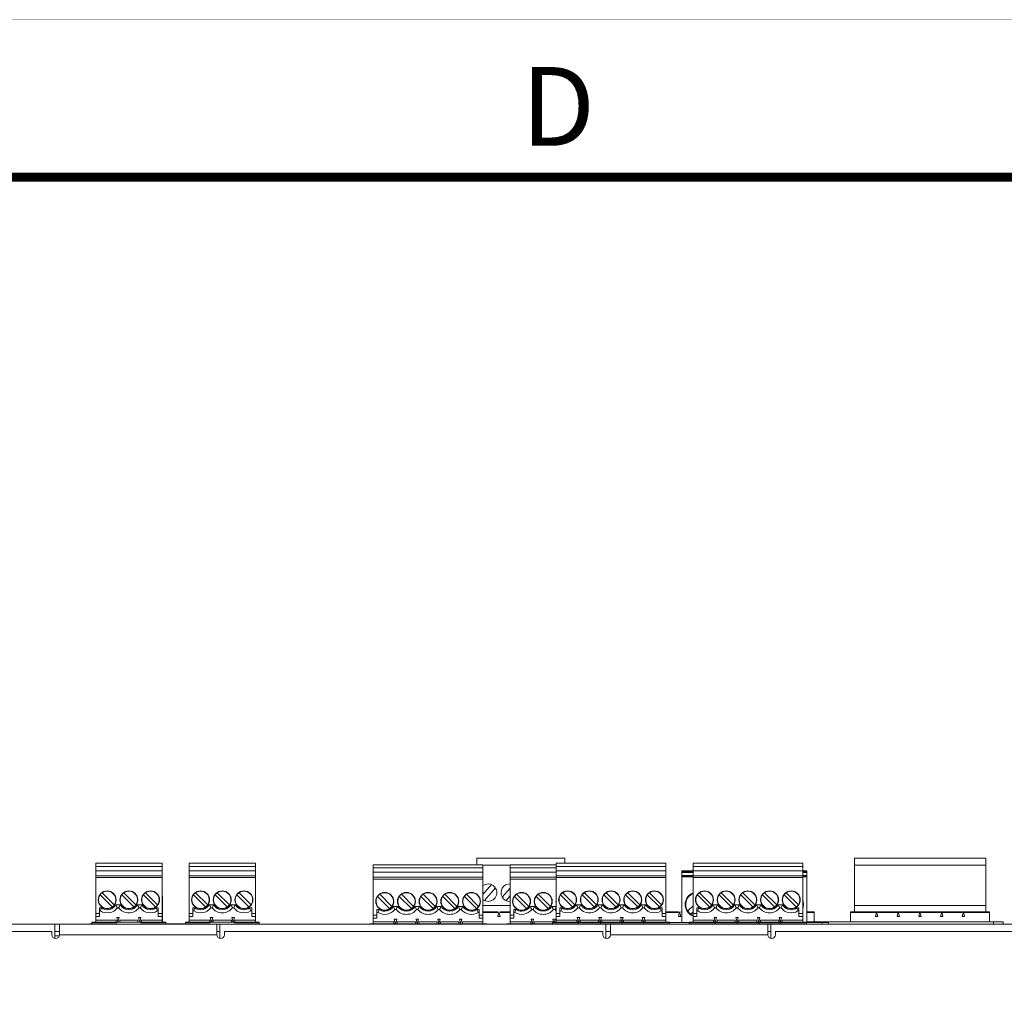
# Model space of a CAD drawing. Units: inches. Extents: x 0 to 68, y 0 to 44.
# Drawn here: x 26.3 to 32.6, y 37.8 to 44 of the extents above; entities that cross this region are included whole.
import ezdxf
from ezdxf.enums import TextEntityAlignment as Align

# ---------------------------------------------------------------- set-up
doc = ezdxf.new("R2010")
doc.units = ezdxf.units.IN
doc.header["$MEASUREMENT"] = 0
doc.linetypes.add('PHANTOM', pattern=[0.5, 0.25, -0.05, 0.05, -0.05, 0.05, -0.05])
doc.layers.add('FORMAT', color=7, linetype='Continuous')
doc.layers.add('PART', color=4, linetype='Continuous')
doc.styles.add('ARIAL', font='arial.ttf')

msp = doc.modelspace()

# ---------------------------------------------------------------- linework, layer by layer
at = {"layer": 'FORMAT', "linetype": 'PHANTOM', "ltscale": 10, "const_width": 0.002}
msp.add_lwpolyline([(68, 44), (0, 44)], dxfattribs=at)
at = {"layer": 'FORMAT', "const_width": 0.0582}
msp.add_lwpolyline([(1, 1), (67, 1), (67, 43), (1, 43)], close=True, dxfattribs=at)
at = {"layer": 'PART', "linetype": 'Continuous', "lineweight": 15}
for p, q in [((29.7914, 38.6731), (29.2336, 38.6731)), ((29.2336, 38.6731), (29.2336, 38.6302)), ((29.7914, 38.6402), (29.7914, 38.6731)), ((32.4656, 38.6731), (31.6334, 38.6731)), ((31.6334, 38.6731), (31.6334, 38.6276)), ((32.4656, 38.6276), (32.4656, 38.6731)), ((27.2335, 38.6402), (26.8122, 38.6402)), ((26.8122, 38.6402), (26.8122, 38.6205)), ((27.2335, 38.6205), (26.8122, 38.6205)), ((26.8122, 38.6205), (26.8122, 38.5929)), ((27.2335, 38.5929), (26.8122, 38.5929)), ((26.8122, 38.5929), (26.8122, 38.5614)), ((27.2335, 38.6205), (27.2335, 38.6402)), ((27.2335, 38.6205), (27.2335, 38.5929)), ((27.2335, 38.5614), (27.2335, 38.5929)), ((27.827, 38.6402), (27.4057, 38.6402)), ((27.4057, 38.6402), (27.4057, 38.6205)), ((27.827, 38.6205), (27.4057, 38.6205)), ((27.4057, 38.6205), (27.4057, 38.5929)), ((27.827, 38.5929), (27.4057, 38.5929)), ((27.4057, 38.5929), (27.4057, 38.5614)), ((27.827, 38.6205), (27.827, 38.6402)), ((27.827, 38.6205), (27.827, 38.5929)), ((27.827, 38.5614), (27.827, 38.5929)), ((28.5754, 38.6302), (28.5754, 38.6105)), ((29.2722, 38.6302), (28.5754, 38.6302)), ((28.5754, 38.6105), (28.5754, 38.5829)), ((29.2722, 38.6105), (28.5754, 38.6105)), ((29.2722, 38.6105), (29.2722, 38.6302)), ((29.4445, 38.6276), (29.2722, 38.6276)), ((29.2722, 38.5829), (29.2722, 38.6105)), ((29.4445, 38.6302), (29.4445, 38.6105)), ((29.7374, 38.6302), (29.4445, 38.6302)), ((29.4445, 38.6105), (29.4445, 38.5829)), ((29.7374, 38.6105), (29.4445, 38.6105)), ((29.7374, 38.6402), (29.7374, 38.6205)), ((30.4342, 38.6402), (29.7374, 38.6402)), ((29.7374, 38.6205), (29.7374, 38.5929)), ((30.4342, 38.6205), (29.7374, 38.6205)), ((29.7374, 38.5929), (29.7374, 38.5614)), ((30.4342, 38.5929), (29.7374, 38.5929)), ((30.4342, 38.6205), (30.4342, 38.6402)), ((30.4342, 38.5929), (30.4342, 38.6205)), ((30.4342, 38.5929), (30.4342, 38.5614)), ((30.5353, 38.5927), (30.6065, 38.5927)), ((30.5353, 38.5927), (30.5353, 38.5848)), ((30.6065, 38.6402), (30.6065, 38.6205)), ((31.3033, 38.6402), (30.6065, 38.6402)), ((30.6065, 38.6205), (30.6065, 38.5929)), ((31.3033, 38.6205), (30.6065, 38.6205)), ((30.6065, 38.5929), (30.6065, 38.5614)), ((31.3033, 38.5929), (30.6065, 38.5929)), ((31.3033, 38.6205), (31.3033, 38.6402)), ((31.3033, 38.5929), (31.3033, 38.6205)), ((31.3033, 38.5929), (31.3033, 38.5614)), ((31.3033, 38.5927), (31.329, 38.5927)), ((31.329, 38.5927), (31.329, 38.5848)), ((31.6334, 38.6276), (31.6334, 38.3711)), ((32.4656, 38.6276), (31.6334, 38.6276)), ((32.4656, 38.3711), (32.4656, 38.6276)), ((27.2335, 38.5614), (26.8122, 38.5614)), ((26.8122, 38.5614), (26.8122, 38.5496)), ((26.8122, 38.5496), (26.8122, 38.3213)), ((27.2335, 38.5496), (26.8122, 38.5496)), ((27.2335, 38.5614), (27.2335, 38.5496)), ((27.2335, 38.3213), (27.2335, 38.5496)), ((27.827, 38.5614), (27.4057, 38.5614)), ((27.4057, 38.5614), (27.4057, 38.5496)), ((27.4057, 38.5496), (27.4057, 38.3213)), ((27.827, 38.5496), (27.4057, 38.5496)), ((27.827, 38.5614), (27.827, 38.5496)), ((27.827, 38.3213), (27.827, 38.5496)), ((28.5754, 38.5829), (28.5754, 38.5514)), ((29.2722, 38.5829), (28.5754, 38.5829)), ((28.5754, 38.5514), (28.5754, 38.5396)), ((29.2722, 38.5514), (28.5754, 38.5514)), ((28.5754, 38.5396), (28.5754, 38.3113)), ((29.2722, 38.5396), (28.5754, 38.5396)), ((29.2722, 38.5829), (29.2722, 38.5514)), ((29.2722, 38.5396), (29.2722, 38.5514)), ((29.2722, 38.5396), (29.2722, 38.3113)), ((29.4445, 38.5829), (29.4445, 38.5514)), ((29.7374, 38.5829), (29.4445, 38.5829)), ((29.4445, 38.5514), (29.4445, 38.5396)), ((29.7374, 38.5514), (29.4445, 38.5514)), ((29.4445, 38.5396), (29.4445, 38.3113)), ((29.7374, 38.5396), (29.4445, 38.5396)), ((30.4342, 38.5614), (29.7374, 38.5614)), ((29.7374, 38.5614), (29.7374, 38.5496)), ((29.7374, 38.5496), (29.7374, 38.3213)), ((30.4342, 38.5496), (29.7374, 38.5496)), ((30.4342, 38.5496), (30.4342, 38.5614)), ((30.4342, 38.5496), (30.4342, 38.3213)), ((30.5353, 38.5809), (30.5353, 38.5848)), ((30.5353, 38.5848), (30.6065, 38.5848)), ((30.6065, 38.5809), (30.5353, 38.5809)), ((30.5353, 38.5809), (30.5353, 38.562)), ((30.5353, 38.562), (30.6065, 38.562)), ((30.5353, 38.561), (30.5353, 38.562)), ((30.5353, 38.561), (30.5353, 38.5531)), ((30.6065, 38.561), (30.5353, 38.561)), ((30.5353, 38.5531), (30.5353, 38.2641)), ((30.6065, 38.5531), (30.5353, 38.5531)), ((30.6065, 38.5614), (30.6065, 38.5496)), ((31.3033, 38.5614), (30.6065, 38.5614)), ((30.6065, 38.5496), (30.6065, 38.3213)), ((31.3033, 38.5496), (30.6065, 38.5496)), ((31.3033, 38.5848), (31.329, 38.5848)), ((31.329, 38.5809), (31.3033, 38.5809)), ((31.3033, 38.562), (31.329, 38.562)), ((31.3033, 38.5496), (31.3033, 38.5614)), ((31.329, 38.561), (31.3033, 38.561)), ((31.329, 38.5531), (31.3033, 38.5531)), ((31.3033, 38.5496), (31.3033, 38.3213)), ((31.329, 38.5848), (31.329, 38.5809)), ((31.329, 38.562), (31.329, 38.5809)), ((31.329, 38.562), (31.329, 38.561)), ((31.329, 38.561), (31.329, 38.5531)), ((31.329, 38.2641), (31.329, 38.5531)), ((29.3271, 38.5045), (29.2722, 38.4412)), ((29.2818, 38.4031), (29.3518, 38.4838)), ((29.4445, 38.4818), (29.3949, 38.4247)), ((26.8397, 38.4393), (26.9164, 38.3626)), ((26.9303, 38.3765), (26.8536, 38.4532)), ((26.9775, 38.4393), (27.0542, 38.3626)), ((27.0681, 38.3765), (26.9914, 38.4532)), ((27.1153, 38.4393), (27.192, 38.3626)), ((27.2059, 38.3765), (27.1292, 38.4532)), ((27.2363, 38.4221), (27.2335, 38.4221)), ((27.2363, 38.2661), (27.2363, 38.4221)), ((27.4332, 38.4393), (27.5099, 38.3626)), ((27.5238, 38.3765), (27.4471, 38.4532)), ((27.571, 38.4393), (27.6477, 38.3626)), ((27.6616, 38.3765), (27.5849, 38.4532)), ((27.7088, 38.4393), (27.7855, 38.3626)), ((27.7994, 38.3765), (27.7227, 38.4532)), ((28.6029, 38.4293), (28.6796, 38.3526)), ((28.6935, 38.3665), (28.6168, 38.4432)), ((28.7407, 38.4293), (28.8174, 38.3526)), ((28.8313, 38.3665), (28.7546, 38.4432)), ((28.8785, 38.4293), (28.9552, 38.3526)), ((28.9691, 38.3665), (28.8924, 38.4432)), ((29.0163, 38.4293), (29.093, 38.3526)), ((29.1069, 38.3665), (29.0302, 38.4432)), ((29.1541, 38.4293), (29.2308, 38.3526)), ((29.2447, 38.3665), (29.168, 38.4432)), ((29.4188, 38.4031), (29.4445, 38.4327)), ((29.472, 38.4293), (29.5487, 38.3526)), ((29.5626, 38.3665), (29.4859, 38.4432)), ((29.6098, 38.4293), (29.6865, 38.3526)), ((29.7004, 38.3665), (29.6237, 38.4432)), ((29.7649, 38.4393), (29.8416, 38.3626)), ((29.8555, 38.3765), (29.7788, 38.4532)), ((29.9027, 38.4393), (29.9794, 38.3626)), ((29.9933, 38.3765), (29.9166, 38.4532)), ((30.0405, 38.4393), (30.1172, 38.3626)), ((30.1311, 38.3765), (30.0544, 38.4532)), ((30.1783, 38.4393), (30.255, 38.3626)), ((30.2689, 38.3765), (30.1922, 38.4532)), ((30.3161, 38.4393), (30.3928, 38.3626)), ((30.4067, 38.3765), (30.33, 38.4532)), ((30.634, 38.4393), (30.7107, 38.3626)), ((30.7246, 38.3765), (30.6479, 38.4532)), ((30.7718, 38.4393), (30.8485, 38.3626)), ((30.8624, 38.3765), (30.7857, 38.4532)), ((30.9096, 38.4393), (30.9863, 38.3626)), ((31.0002, 38.3765), (30.9235, 38.4532)), ((31.0474, 38.4393), (31.1241, 38.3626)), ((31.138, 38.3765), (31.0613, 38.4532)), ((31.1852, 38.4393), (31.2619, 38.3626)), ((31.2758, 38.3765), (31.1991, 38.4532)), ((26.8358, 38.3567), (26.8483, 38.3567)), ((26.8358, 38.3213), (26.8358, 38.3567)), ((26.9396, 38.3764), (26.9683, 38.3764)), ((26.95, 38.3567), (26.9579, 38.3567)), ((27.0774, 38.3764), (27.1061, 38.3764)), ((27.0878, 38.3567), (27.0957, 38.3567)), ((27.1973, 38.3567), (27.2098, 38.3567)), ((27.2098, 38.3567), (27.2098, 38.3213)), ((27.4293, 38.3567), (27.4418, 38.3567)), ((27.4293, 38.3213), (27.4293, 38.3567)), ((27.5331, 38.3764), (27.5618, 38.3764)), ((27.5435, 38.3567), (27.5514, 38.3567)), ((27.6709, 38.3764), (27.6996, 38.3764)), ((27.6813, 38.3567), (27.6892, 38.3567)), ((27.7908, 38.3567), (27.8033, 38.3567)), ((27.8033, 38.3567), (27.8033, 38.3213)), ((28.599, 38.3467), (28.6115, 38.3467)), ((28.599, 38.3113), (28.599, 38.3467)), ((28.7028, 38.3664), (28.7315, 38.3664)), ((28.7132, 38.3467), (28.7211, 38.3467)), ((28.8406, 38.3664), (28.8693, 38.3664)), ((28.851, 38.3467), (28.8589, 38.3467)), ((28.9784, 38.3664), (29.0071, 38.3664)), ((28.9888, 38.3467), (28.9967, 38.3467)), ((29.1162, 38.3664), (29.1449, 38.3664)), ((29.1265, 38.3467), (29.1345, 38.3467)), ((29.2361, 38.3467), (29.2486, 38.3467)), ((29.2486, 38.3467), (29.2486, 38.3113)), ((29.4445, 38.3711), (29.2722, 38.3711)), ((29.4424, 38.3979), (29.4445, 38.3979)), ((29.4681, 38.3467), (29.4806, 38.3467)), ((29.4681, 38.3113), (29.4681, 38.3467)), ((29.5719, 38.3664), (29.6006, 38.3664)), ((29.5823, 38.3467), (29.5902, 38.3467)), ((29.7097, 38.3664), (29.7374, 38.3664)), ((29.7201, 38.3467), (29.728, 38.3467)), ((29.761, 38.3567), (29.7735, 38.3567)), ((29.761, 38.3213), (29.761, 38.3567)), ((29.8648, 38.3764), (29.8935, 38.3764)), ((29.8752, 38.3567), (29.8831, 38.3567)), ((30.0026, 38.3764), (30.0313, 38.3764)), ((30.013, 38.3567), (30.0209, 38.3567)), ((30.1404, 38.3764), (30.1691, 38.3764)), ((30.1508, 38.3567), (30.1587, 38.3567)), ((30.2782, 38.3764), (30.3069, 38.3764)), ((30.2885, 38.3567), (30.2965, 38.3567)), ((30.3981, 38.3567), (30.4106, 38.3567)), ((30.4106, 38.3567), (30.4106, 38.3213)), ((30.5738, 38.3369), (30.6065, 38.3696)), ((30.6301, 38.3567), (30.6426, 38.3567)), ((30.6301, 38.3213), (30.6301, 38.3567)), ((30.7339, 38.3764), (30.7626, 38.3764)), ((30.7443, 38.3567), (30.7522, 38.3567)), ((30.8717, 38.3764), (30.9004, 38.3764)), ((30.8821, 38.3567), (30.89, 38.3567)), ((31.0095, 38.3764), (31.0382, 38.3764)), ((31.0198, 38.3567), (31.0278, 38.3567)), ((31.1473, 38.3764), (31.176, 38.3764)), ((31.1576, 38.3567), (31.1656, 38.3567)), ((31.2672, 38.3567), (31.2797, 38.3567)), ((31.2797, 38.3567), (31.2797, 38.3213)), ((32.4656, 38.3711), (31.6334, 38.3711)), ((31.6334, 38.3711), (31.6334, 38.3311)), ((32.4656, 38.3311), (32.4656, 38.3711)), ((26.8358, 38.3213), (26.8122, 38.3213)), ((26.8122, 38.3213), (26.8122, 38.3016)), ((26.8358, 38.3016), (26.8122, 38.3016)), ((26.8122, 38.278), (26.8122, 38.3016)), ((26.8122, 38.278), (26.9431, 38.278)), ((26.8122, 38.278), (26.8122, 38.2661)), ((26.8358, 38.337), (26.8424, 38.337)), ((26.8358, 38.3016), (26.8358, 38.3213)), ((26.9431, 38.2661), (26.9431, 38.278)), ((26.946, 38.2957), (26.9618, 38.2957)), ((26.9539, 38.2661), (26.946, 38.2957)), ((26.9618, 38.2957), (26.9539, 38.2661)), ((26.9648, 38.278), (27.0809, 38.278)), ((26.9648, 38.2661), (26.9648, 38.278)), ((27.0809, 38.278), (27.0809, 38.2661)), ((27.0917, 38.2661), (27.0838, 38.2957)), ((27.0838, 38.2957), (27.0996, 38.2957)), ((27.0996, 38.2957), (27.0917, 38.2661)), ((27.1026, 38.278), (27.2335, 38.278)), ((27.1026, 38.2661), (27.1026, 38.278)), ((27.2032, 38.337), (27.2098, 38.337)), ((27.2098, 38.3213), (27.2335, 38.3213)), ((27.2098, 38.3213), (27.2098, 38.3016)), ((27.2098, 38.3016), (27.2335, 38.3016)), ((27.2335, 38.3213), (27.2335, 38.3016)), ((27.2335, 38.278), (27.2335, 38.3016)), ((27.2335, 38.278), (27.2335, 38.2661)), ((27.4293, 38.3213), (27.4057, 38.3213)), ((27.4057, 38.3213), (27.4057, 38.3016)), ((27.4293, 38.3016), (27.4057, 38.3016)), ((27.4057, 38.278), (27.4057, 38.3016)), ((27.4057, 38.278), (27.5366, 38.278)), ((27.4057, 38.278), (27.4057, 38.2661)), ((27.4293, 38.337), (27.436, 38.337)), ((27.4293, 38.3016), (27.4293, 38.3213)), ((27.5366, 38.2661), (27.5366, 38.278)), ((27.5395, 38.2957), (27.5553, 38.2957)), ((27.5474, 38.2661), (27.5395, 38.2957)), ((27.5553, 38.2957), (27.5474, 38.2661)), ((27.5583, 38.278), (27.6744, 38.278)), ((27.5583, 38.2661), (27.5583, 38.278)), ((27.6744, 38.278), (27.6744, 38.2661)), ((27.6852, 38.2661), (27.6773, 38.2957)), ((27.6773, 38.2957), (27.6931, 38.2957)), ((27.6931, 38.2957), (27.6852, 38.2661)), ((27.6961, 38.278), (27.827, 38.278)), ((27.6961, 38.2661), (27.6961, 38.278)), ((27.7967, 38.337), (27.8033, 38.337)), ((27.8033, 38.3213), (27.827, 38.3213)), ((27.8033, 38.3213), (27.8033, 38.3016)), ((27.8033, 38.3016), (27.827, 38.3016)), ((27.827, 38.3213), (27.827, 38.3016)), ((27.827, 38.278), (27.827, 38.3016)), ((27.827, 38.278), (27.827, 38.2661)), ((28.5754, 38.3113), (28.599, 38.3113)), ((28.5754, 38.3113), (28.5754, 38.2916)), ((28.5754, 38.268), (28.5754, 38.2916)), ((28.599, 38.2916), (28.5754, 38.2916)), ((28.599, 38.327), (28.6056, 38.327)), ((28.599, 38.2916), (28.599, 38.3113)), ((28.7092, 38.2857), (28.725, 38.2857)), ((28.7171, 38.2561), (28.7092, 38.2857)), ((28.725, 38.2857), (28.7171, 38.2561)), ((28.7171, 38.2561), (28.725, 38.2857)), ((28.847, 38.2857), (28.8628, 38.2857)), ((28.8549, 38.2561), (28.847, 38.2857)), ((28.8628, 38.2857), (28.8549, 38.2561)), ((28.9848, 38.2857), (29.0006, 38.2857)), ((28.9927, 38.2561), (28.9848, 38.2857)), ((29.0006, 38.2857), (28.9927, 38.2561)), ((29.1226, 38.2857), (29.1305, 38.2561)), ((29.1226, 38.2857), (29.1384, 38.2857)), ((29.1384, 38.2857), (29.1305, 38.2561)), ((29.242, 38.327), (29.2486, 38.327)), ((29.2722, 38.3113), (29.2486, 38.3113)), ((29.2486, 38.3113), (29.2486, 38.2916)), ((29.2722, 38.2916), (29.2486, 38.2916)), ((29.2722, 38.3311), (29.3662, 38.3311)), ((29.3662, 38.3271), (29.2722, 38.3271)), ((29.2722, 38.3113), (29.2722, 38.2916)), ((29.2722, 38.268), (29.2722, 38.2916)), ((29.3662, 38.3016), (29.3741, 38.3311)), ((29.382, 38.3016), (29.3662, 38.3016)), ((29.3741, 38.3311), (29.382, 38.3016)), ((29.3819, 38.3311), (29.4445, 38.3311)), ((29.4445, 38.3271), (29.3819, 38.3271)), ((29.4445, 38.3113), (29.4681, 38.3113)), ((29.4445, 38.3113), (29.4445, 38.2916)), ((29.4445, 38.268), (29.4445, 38.2916)), ((29.4681, 38.2916), (29.4445, 38.2916)), ((29.4681, 38.327), (29.4747, 38.327)), ((29.4681, 38.2916), (29.4681, 38.3113)), ((29.5783, 38.2857), (29.5941, 38.2857)), ((29.5862, 38.2561), (29.5783, 38.2857)), ((29.5941, 38.2857), (29.5862, 38.2561)), ((29.5862, 38.2561), (29.5941, 38.2857)), ((29.7161, 38.2857), (29.7319, 38.2857)), ((29.7213, 38.2661), (29.7161, 38.2857)), ((29.7319, 38.2857), (29.7267, 38.2661)), ((29.7374, 38.3213), (29.761, 38.3213)), ((29.7374, 38.3213), (29.7374, 38.3016)), ((29.7374, 38.278), (29.7374, 38.3016)), ((29.761, 38.3016), (29.7374, 38.3016)), ((29.7374, 38.278), (29.7374, 38.2661)), ((29.7374, 38.278), (29.8683, 38.278)), ((29.761, 38.337), (29.7676, 38.337)), ((29.761, 38.3016), (29.761, 38.3213)), ((29.8683, 38.278), (29.8683, 38.2661)), ((29.8712, 38.2957), (29.887, 38.2957)), ((29.8791, 38.2661), (29.8712, 38.2957)), ((29.887, 38.2957), (29.8791, 38.2661)), ((29.8791, 38.2661), (29.887, 38.2957)), ((29.89, 38.278), (30.0061, 38.278)), ((29.89, 38.2661), (29.89, 38.278)), ((30.0061, 38.2661), (30.0061, 38.278)), ((30.009, 38.2957), (30.0248, 38.2957)), ((30.0169, 38.2661), (30.009, 38.2957)), ((30.0248, 38.2957), (30.0169, 38.2661)), ((30.0277, 38.278), (30.1439, 38.278)), ((30.0277, 38.2661), (30.0277, 38.278)), ((30.1439, 38.278), (30.1439, 38.2661)), ((30.1468, 38.2957), (30.1626, 38.2957)), ((30.1547, 38.2661), (30.1468, 38.2957)), ((30.1626, 38.2957), (30.1547, 38.2661)), ((30.1655, 38.278), (30.2817, 38.278)), ((30.1655, 38.2661), (30.1655, 38.278)), ((30.2817, 38.278), (30.2817, 38.2661)), ((30.2846, 38.2957), (30.2925, 38.2661)), ((30.2846, 38.2957), (30.3004, 38.2957)), ((30.3004, 38.2957), (30.2925, 38.2661)), ((30.3033, 38.278), (30.4342, 38.278)), ((30.3033, 38.2661), (30.3033, 38.278)), ((30.404, 38.337), (30.4106, 38.337)), ((30.4342, 38.3213), (30.4106, 38.3213)), ((30.4106, 38.3213), (30.4106, 38.3016)), ((30.4342, 38.3016), (30.4106, 38.3016)), ((30.4342, 38.3311), (30.5138, 38.3311)), ((30.5138, 38.3271), (30.4342, 38.3271)), ((30.4342, 38.3213), (30.4342, 38.3016)), ((30.4342, 38.278), (30.4342, 38.3016)), ((30.4342, 38.2661), (30.4342, 38.278)), ((30.5138, 38.3016), (30.5217, 38.3311)), ((30.5296, 38.3016), (30.5138, 38.3016)), ((30.5217, 38.3311), (30.5296, 38.3016)), ((30.5296, 38.3311), (30.5353, 38.3311)), ((30.6065, 38.3306), (30.5933, 38.3174)), ((30.6065, 38.3213), (30.6301, 38.3213)), ((30.6065, 38.3213), (30.6065, 38.3016)), ((30.6065, 38.278), (30.6065, 38.3016)), ((30.6301, 38.3016), (30.6065, 38.3016)), ((30.6065, 38.278), (30.6065, 38.2661)), ((30.6065, 38.278), (30.7374, 38.278)), ((30.6301, 38.337), (30.6367, 38.337)), ((30.6301, 38.3016), (30.6301, 38.3213)), ((30.7374, 38.278), (30.7374, 38.2661)), ((30.7403, 38.2957), (30.7561, 38.2957)), ((30.7482, 38.2661), (30.7403, 38.2957)), ((30.7561, 38.2957), (30.7482, 38.2661)), ((30.7482, 38.2661), (30.7561, 38.2957)), ((30.759, 38.278), (30.8752, 38.278)), ((30.759, 38.2661), (30.759, 38.278)), ((30.8752, 38.2661), (30.8752, 38.278)), ((30.8781, 38.2957), (30.8939, 38.2957)), ((30.886, 38.2661), (30.8781, 38.2957)), ((30.8939, 38.2957), (30.886, 38.2661)), ((30.8968, 38.278), (31.013, 38.278)), ((30.8968, 38.2661), (30.8968, 38.278)), ((31.013, 38.278), (31.013, 38.2661)), ((31.0159, 38.2957), (31.0317, 38.2957)), ((31.0238, 38.2661), (31.0159, 38.2957)), ((31.0317, 38.2957), (31.0238, 38.2661)), ((31.0346, 38.278), (31.1508, 38.278)), ((31.0346, 38.2661), (31.0346, 38.278)), ((31.1508, 38.278), (31.1508, 38.2661)), ((31.1537, 38.2957), (31.1616, 38.2661)), ((31.1537, 38.2957), (31.1695, 38.2957)), ((31.1695, 38.2957), (31.1616, 38.2661)), ((31.1724, 38.278), (31.3033, 38.278)), ((31.1724, 38.2661), (31.1724, 38.278)), ((31.2731, 38.337), (31.2797, 38.337)), ((31.3033, 38.3213), (31.2797, 38.3213)), ((31.2797, 38.3213), (31.2797, 38.3016)), ((31.3033, 38.3016), (31.2797, 38.3016)), ((31.3033, 38.3213), (31.3033, 38.3016)), ((31.3033, 38.278), (31.3033, 38.3016)), ((31.3033, 38.2661), (31.3033, 38.278)), ((31.329, 38.3311), (31.376, 38.3311)), ((31.376, 38.3271), (31.329, 38.3271)), ((31.376, 38.3271), (31.376, 38.3311)), ((31.376, 38.3271), (31.376, 38.2691)), ((31.6073, 38.3311), (31.6073, 38.3271)), ((31.6073, 38.3311), (31.7648, 38.3311)), ((31.6073, 38.2691), (31.6073, 38.3271)), ((31.7648, 38.3271), (31.6073, 38.3271)), ((31.7727, 38.3311), (31.7648, 38.3311)), ((31.7727, 38.3311), (31.7648, 38.3016)), ((31.7648, 38.3271), (31.7648, 38.3311)), ((31.7806, 38.3016), (31.7648, 38.3016)), ((31.7673, 38.3016), (31.7673, 38.311)), ((31.7806, 38.3311), (31.7727, 38.3311)), ((31.7806, 38.3016), (31.7727, 38.3311)), ((31.7781, 38.3016), (31.7781, 38.3109)), ((31.7806, 38.3271), (31.7806, 38.3311)), ((31.7806, 38.3311), (31.9026, 38.3311)), ((31.9026, 38.3271), (31.7806, 38.3271)), ((31.9105, 38.3311), (31.9026, 38.3311)), ((31.9105, 38.3311), (31.9026, 38.3016)), ((31.9026, 38.3271), (31.9026, 38.3311)), ((31.9026, 38.3311), (31.9026, 38.3271)), ((31.9184, 38.3016), (31.9026, 38.3016)), ((31.9051, 38.3016), (31.9051, 38.311)), ((31.9184, 38.3311), (31.9105, 38.3311)), ((31.9184, 38.3016), (31.9105, 38.3311)), ((31.9159, 38.3109), (31.9159, 38.3016)), ((31.9184, 38.3271), (31.9184, 38.3311)), ((31.9184, 38.3311), (32.0404, 38.3311)), ((32.0404, 38.3271), (31.9184, 38.3271)), ((32.0483, 38.3311), (32.0404, 38.3311)), ((32.0483, 38.3311), (32.0404, 38.3016)), ((32.0404, 38.3271), (32.0404, 38.3311)), ((32.0404, 38.3311), (32.0404, 38.3271)), ((32.0562, 38.3016), (32.0404, 38.3016)), ((32.0429, 38.311), (32.0429, 38.3016)), ((32.0562, 38.3311), (32.0483, 38.3311)), ((32.0562, 38.3016), (32.0483, 38.3311)), ((32.0537, 38.3109), (32.0537, 38.3016)), ((32.0562, 38.3271), (32.0562, 38.3311)), ((32.0562, 38.3311), (32.1782, 38.3311)), ((32.0562, 38.3299), (32.0562, 38.3271)), ((32.1782, 38.3271), (32.0562, 38.3271)), ((32.1861, 38.3311), (32.1782, 38.3311)), ((32.1861, 38.3311), (32.1782, 38.3016)), ((32.1782, 38.3271), (32.1782, 38.3311)), ((32.1782, 38.3311), (32.1782, 38.3271)), ((32.194, 38.3016), (32.1782, 38.3016)), ((32.1807, 38.311), (32.1807, 38.3016)), ((32.185, 38.3271), (32.1861, 38.3271)), ((32.194, 38.3016), (32.1861, 38.3311)), ((32.1939, 38.3311), (32.1861, 38.3311)), ((32.1861, 38.3271), (32.1861, 38.3311)), ((32.1861, 38.3271), (32.1871, 38.3271)), ((32.1915, 38.3109), (32.1915, 38.3016)), ((32.1939, 38.3271), (32.1939, 38.3311)), ((32.1939, 38.3311), (32.316, 38.3311)), ((32.1939, 38.3299), (32.1939, 38.3271)), ((32.316, 38.3271), (32.1939, 38.3271)), ((32.3239, 38.3311), (32.316, 38.3311)), ((32.3239, 38.3311), (32.316, 38.3016)), ((32.316, 38.3271), (32.316, 38.3311)), ((32.316, 38.3311), (32.316, 38.3308)), ((32.316, 38.3299), (32.316, 38.3271)), ((32.3318, 38.3016), (32.316, 38.3016)), ((32.3239, 38.3311), (32.3317, 38.3311)), ((32.3318, 38.3016), (32.3239, 38.3311)), ((32.3317, 38.3271), (32.3317, 38.3311)), ((32.3317, 38.3311), (32.4892, 38.3311)), ((32.4892, 38.3271), (32.3317, 38.3271)), ((32.4892, 38.3271), (32.4892, 38.3311)), ((32.4892, 38.2691), (32.4892, 38.3271)), ((24.101, 38.2541), (26.553, 38.2541)), ((26.553, 38.2541), (26.553, 38.1627)), ((26.582, 38.2541), (26.553, 38.2541)), ((26.582, 38.1861), (26.582, 38.2541)), ((26.582, 38.2541), (27.582, 38.2541)), ((26.7778, 38.2561), (26.7759, 38.2541)), ((26.7778, 38.2561), (26.7886, 38.2561)), ((26.7778, 38.2541), (26.7778, 38.2561)), ((26.7886, 38.2661), (26.9461, 38.2661)), ((26.7886, 38.2661), (26.7886, 38.2622)), ((26.9461, 38.2622), (26.7886, 38.2622)), ((26.7886, 38.2622), (26.7886, 38.2541)), ((26.9461, 38.2661), (26.9461, 38.2622)), ((26.9461, 38.2661), (27.0996, 38.2661)), ((27.0996, 38.2622), (27.0996, 38.2661)), ((27.0996, 38.2661), (27.2571, 38.2661)), ((27.2571, 38.2622), (27.0996, 38.2622)), ((27.2571, 38.2661), (27.2571, 38.2622)), ((27.2571, 38.2622), (27.2571, 38.2541)), ((27.2571, 38.2561), (27.3778, 38.2561)), ((27.3778, 38.2541), (27.3778, 38.2561)), ((27.3797, 38.2541), (27.3778, 38.2561)), ((27.3821, 38.2661), (27.5396, 38.2661)), ((27.3821, 38.2661), (27.3821, 38.2622)), ((27.5396, 38.2622), (27.3821, 38.2622)), ((27.3821, 38.2622), (27.3821, 38.2541)), ((27.5396, 38.2661), (27.5396, 38.2622)), ((27.5396, 38.2661), (27.6931, 38.2661)), ((27.601, 38.2541), (27.582, 38.2541)), ((27.582, 38.2541), (27.582, 38.1861)), ((27.601, 38.2541), (30.053, 38.2541)), ((27.601, 38.1627), (27.601, 38.2541)), ((27.6931, 38.2622), (27.6931, 38.2661)), ((27.6931, 38.2661), (27.8506, 38.2661)), ((27.8506, 38.2622), (27.6931, 38.2622)), ((27.8506, 38.2661), (27.8506, 38.2622)), ((27.8506, 38.2622), (27.8506, 38.2541)), ((28.5518, 38.2561), (28.7093, 38.2561)), ((28.5518, 38.2561), (28.5518, 38.2541)), ((28.5754, 38.268), (28.5754, 38.2561)), ((28.5754, 38.268), (28.7063, 38.268)), ((28.7063, 38.268), (28.7063, 38.2561)), ((28.7063, 38.2561), (28.7093, 38.2561)), ((28.7093, 38.2541), (28.7093, 38.2561)), ((28.7171, 38.2561), (28.7093, 38.2561)), ((28.7171, 38.2561), (28.7166, 38.2541)), ((28.7177, 38.2541), (28.7171, 38.2561)), ((28.725, 38.2561), (28.7171, 38.2561)), ((28.725, 38.2561), (28.728, 38.2561)), ((28.725, 38.2541), (28.725, 38.2561)), ((28.725, 38.2561), (28.847, 38.2561)), ((28.728, 38.268), (28.8441, 38.268)), ((28.728, 38.2561), (28.728, 38.268)), ((28.8441, 38.2561), (28.8441, 38.268)), ((28.847, 38.2541), (28.847, 38.2561)), ((28.8549, 38.2561), (28.847, 38.2561)), ((28.8549, 38.2561), (28.8544, 38.2541)), ((28.8555, 38.2541), (28.8549, 38.2561)), ((28.8549, 38.2561), (28.8628, 38.2561)), ((28.8628, 38.2541), (28.8628, 38.2561)), ((28.8628, 38.2561), (28.9848, 38.2561)), ((28.8657, 38.268), (28.9819, 38.268)), ((28.8657, 38.2561), (28.8657, 38.268)), ((28.9819, 38.268), (28.9819, 38.2561)), ((28.9848, 38.2541), (28.9848, 38.2561)), ((28.9927, 38.2561), (28.9848, 38.2561)), ((28.9927, 38.2561), (28.9922, 38.2541)), ((28.9933, 38.2541), (28.9927, 38.2561)), ((29.0006, 38.2561), (28.9927, 38.2561)), ((28.9984, 38.2561), (29.0035, 38.2561)), ((29.0006, 38.2541), (29.0006, 38.2561)), ((29.0006, 38.2561), (29.1226, 38.2561)), ((29.0035, 38.268), (29.1197, 38.268)), ((29.0035, 38.2561), (29.0035, 38.268)), ((29.1197, 38.268), (29.1197, 38.2561)), ((29.1226, 38.2541), (29.1226, 38.2561)), ((29.1305, 38.2561), (29.1226, 38.2561)), ((29.1305, 38.2561), (29.13, 38.2541)), ((29.131, 38.2541), (29.1305, 38.2561)), ((29.1384, 38.2561), (29.1305, 38.2561)), ((29.1362, 38.2561), (29.1413, 38.2561)), ((29.1384, 38.2541), (29.1384, 38.2561)), ((29.1384, 38.2561), (29.2959, 38.2561)), ((29.1413, 38.268), (29.2722, 38.268)), ((29.1413, 38.2561), (29.1413, 38.268)), ((29.2722, 38.2561), (29.2722, 38.268)), ((29.2959, 38.2541), (29.2959, 38.2561)), ((29.4209, 38.2561), (29.5783, 38.2561)), ((29.4209, 38.2561), (29.4209, 38.2541)), ((29.4445, 38.268), (29.4445, 38.2561)), ((29.4445, 38.268), (29.5754, 38.268)), ((29.5754, 38.268), (29.5754, 38.2561)), ((29.5754, 38.2561), (29.5783, 38.2561)), ((29.5783, 38.2541), (29.5783, 38.2561)), ((29.5862, 38.2561), (29.5783, 38.2561)), ((29.5862, 38.2561), (29.5857, 38.2541)), ((29.5868, 38.2541), (29.5862, 38.2561)), ((29.5941, 38.2561), (29.5862, 38.2561)), ((29.5941, 38.2561), (29.597, 38.2561)), ((29.5941, 38.2541), (29.5941, 38.2561)), ((29.5941, 38.2561), (29.7138, 38.2561)), ((29.597, 38.268), (29.7132, 38.268)), ((29.597, 38.2561), (29.597, 38.268)), ((29.7132, 38.2561), (29.7132, 38.268)), ((29.7138, 38.2661), (29.8713, 38.2661)), ((29.7138, 38.2661), (29.7138, 38.2622)), ((29.8713, 38.2622), (29.7138, 38.2622)), ((29.7138, 38.2541), (29.7138, 38.2622)), ((29.7348, 38.2661), (29.7348, 38.268)), ((29.7348, 38.268), (29.7374, 38.268)), ((29.8683, 38.2661), (29.8713, 38.2661)), ((29.8713, 38.2622), (29.8713, 38.2661)), ((29.8791, 38.2661), (29.8713, 38.2661)), ((29.8791, 38.2661), (29.8759, 38.2541)), ((29.8823, 38.2541), (29.8791, 38.2661)), ((29.887, 38.2661), (29.8791, 38.2661)), ((29.887, 38.2661), (29.89, 38.2661)), ((29.887, 38.2622), (29.887, 38.2661)), ((29.887, 38.2661), (30.009, 38.2661)), ((30.009, 38.2622), (29.887, 38.2622)), ((30.009, 38.2622), (30.009, 38.2661)), ((30.0169, 38.2661), (30.009, 38.2661)), ((30.0169, 38.2661), (30.0137, 38.2541)), ((30.0169, 38.2661), (30.0248, 38.2661)), ((30.0201, 38.2541), (30.0169, 38.2661)), ((30.0248, 38.2622), (30.0248, 38.2661)), ((30.0248, 38.2661), (30.1468, 38.2661)), ((30.1468, 38.2622), (30.0248, 38.2622)), ((30.053, 38.2541), (30.053, 38.1627)), ((30.082, 38.2541), (30.053, 38.2541)), ((30.082, 38.2541), (31.082, 38.2541)), ((30.082, 38.1861), (30.082, 38.2541)), ((30.1468, 38.2622), (30.1468, 38.2661)), ((30.1547, 38.2661), (30.1468, 38.2661)), ((30.1547, 38.2661), (30.1515, 38.2541)), ((30.1579, 38.2541), (30.1547, 38.2661)), ((30.1626, 38.2661), (30.1547, 38.2661)), ((30.1604, 38.2661), (30.1655, 38.2661)), ((30.1626, 38.2622), (30.1626, 38.2661)), ((30.1626, 38.2661), (30.2846, 38.2661)), ((30.2846, 38.2622), (30.1626, 38.2622)), ((30.2817, 38.2661), (30.2864, 38.2661)), ((30.2846, 38.2622), (30.2846, 38.2661)), ((30.2925, 38.2661), (30.2846, 38.2661)), ((30.2925, 38.2661), (30.2893, 38.2541)), ((30.2957, 38.2541), (30.2925, 38.2661)), ((30.3004, 38.2661), (30.2925, 38.2661)), ((30.2982, 38.2661), (30.3033, 38.2661)), ((30.3004, 38.2622), (30.3004, 38.2661)), ((30.3004, 38.2661), (30.4579, 38.2661)), ((30.4579, 38.2622), (30.3004, 38.2622)), ((30.4579, 38.2622), (30.4579, 38.2661)), ((30.5829, 38.2641), (30.4579, 38.2641)), ((30.4579, 38.2541), (30.4579, 38.2622)), ((30.5829, 38.2661), (30.7403, 38.2661)), ((30.5829, 38.2661), (30.5829, 38.2622)), ((30.7403, 38.2622), (30.5829, 38.2622)), ((30.5829, 38.2541), (30.5829, 38.2622)), ((30.7374, 38.2661), (30.7403, 38.2661)), ((30.7403, 38.2622), (30.7403, 38.2661)), ((30.7482, 38.2661), (30.7403, 38.2661)), ((30.7482, 38.2661), (30.745, 38.2541)), ((30.7514, 38.2541), (30.7482, 38.2661)), ((30.7561, 38.2661), (30.7482, 38.2661)), ((30.7561, 38.2661), (30.759, 38.2661)), ((30.7561, 38.2622), (30.7561, 38.2661)), ((30.7561, 38.2661), (30.8781, 38.2661)), ((30.8781, 38.2622), (30.7561, 38.2622)), ((30.8752, 38.2661), (30.8799, 38.2661)), ((30.8781, 38.2622), (30.8781, 38.2661)), ((30.886, 38.2661), (30.8781, 38.2661)), ((30.886, 38.2661), (30.8828, 38.2541)), ((30.886, 38.2661), (30.8939, 38.2661)), ((30.8892, 38.2541), (30.886, 38.2661)), ((30.8939, 38.2622), (30.8939, 38.2661)), ((30.8939, 38.2661), (31.0159, 38.2661)), ((31.0159, 38.2622), (30.8939, 38.2622)), ((31.0159, 38.2622), (31.0159, 38.2661)), ((31.0238, 38.2661), (31.0159, 38.2661)), ((31.0238, 38.2661), (31.0206, 38.2541)), ((31.027, 38.2541), (31.0238, 38.2661)), ((31.0317, 38.2661), (31.0238, 38.2661)), ((31.0295, 38.2661), (31.0346, 38.2661)), ((31.0317, 38.2622), (31.0317, 38.2661)), ((31.0317, 38.2661), (31.1537, 38.2661)), ((31.1537, 38.2622), (31.0317, 38.2622)), ((31.101, 38.2541), (31.082, 38.2541)), ((31.082, 38.2541), (31.082, 38.1861)), ((31.101, 38.2541), (33.553, 38.2541)), ((31.101, 38.1627), (31.101, 38.2541)), ((31.1508, 38.2661), (31.1555, 38.2661)), ((31.1537, 38.2622), (31.1537, 38.2661)), ((31.1616, 38.2661), (31.1537, 38.2661)), ((31.1616, 38.2661), (31.1584, 38.2541)), ((31.1648, 38.2541), (31.1616, 38.2661)), ((31.1695, 38.2661), (31.1616, 38.2661)), ((31.1673, 38.2661), (31.1724, 38.2661)), ((31.1695, 38.2622), (31.1695, 38.2661)), ((31.1695, 38.2661), (31.327, 38.2661)), ((31.327, 38.2622), (31.1695, 38.2622)), ((31.327, 38.2622), (31.327, 38.2661)), ((31.4271, 38.2641), (31.327, 38.2641)), ((31.327, 38.2541), (31.327, 38.2622)), ((31.3895, 38.2691), (31.329, 38.2691)), ((32.5145, 38.2691), (31.3895, 38.2691)), ((31.3895, 38.2641), (31.3895, 38.2691)), ((31.4271, 38.2541), (31.4271, 38.2641)), ((31.4271, 38.2641), (31.4671, 38.2641)), ((31.4671, 38.2641), (31.4671, 38.2541)), ((32.5145, 38.2541), (32.5145, 38.2691)), ((32.577, 38.2691), (32.5145, 38.2691)), ((32.577, 38.2541), (32.577, 38.2691)), ((26.534, 38.2061), (24.13, 38.2061)), ((26.534, 38.1861), (26.534, 38.2061)), ((26.553, 38.2061), (26.582, 38.2061)), ((26.553, 38.2061), (26.582, 38.2061)), ((26.5806, 38.1781), (26.553, 38.1781)), ((27.582, 38.1861), (26.582, 38.1861)), ((27.582, 38.2061), (27.601, 38.2061)), ((27.63, 38.2061), (27.63, 38.1861)), ((30.034, 38.2061), (27.63, 38.2061)), ((30.034, 38.1861), (30.034, 38.2061)), ((30.053, 38.2061), (30.082, 38.2061)), ((31.082, 38.1861), (30.082, 38.1861)), ((31.082, 38.2061), (31.101, 38.2061)), ((31.13, 38.2061), (31.13, 38.1861)), ((33.582, 38.2061), (31.13, 38.2061))]:
    msp.add_line(p, q, dxfattribs=at)
at = {"layer": 'PART', "linetype": 'Continuous', "lineweight": 15, "flags": 128}
for points in [[(29.7358, 38.3979), (29.7364, 38.4058), (29.7374, 38.4112)], [(29.7374, 38.3366), (29.7346, 38.3393), (29.728, 38.3467)], [(29.7374, 38.3846), (29.7364, 38.3899), (29.7358, 38.3979)], [(31.3033, 38.3826), (31.3034, 38.3767), (31.3033, 38.3752)], [(30.6063, 38.3103), (30.6013, 38.3126), (30.5933, 38.3174)]]:
    msp.add_lwpolyline(points, dxfattribs=at)
at = {"layer": 'PART', "linetype": 'Continuous', "lineweight": 15}
for centre in [(26.885, 38.4079), (27.0228, 38.4079), (27.1606, 38.4079), (27.4785, 38.4079), (27.6163, 38.4079), (27.7541, 38.4079), (28.6482, 38.3979), (28.786, 38.3979), (28.9238, 38.3979), (29.0616, 38.3979), (29.1994, 38.3979), (29.5173, 38.3979), (29.6551, 38.3979), (29.8102, 38.4079), (29.948, 38.4079), (30.0858, 38.4079), (30.2236, 38.4079), (30.3614, 38.4079), (30.6793, 38.4079), (30.8171, 38.4079), (30.9549, 38.4079), (31.0927, 38.4079), (31.2305, 38.4079)]:
    msp.add_circle(centre, 0.0571, dxfattribs=at)
for centre, radius, start, end in [((29.3054, 38.4534), 0.0555, 270, 126.68103), ((29.4424, 38.4534), 0.0555, 87.84121, 270), ((26.885, 38.4079), 0.0551, 145.28656, 304.71344), ((26.885, 38.4079), 0.0551, 124.71344, 145.28656), ((26.885, 38.4079), 0.0551, 325.28656, 124.71344), ((27.0228, 38.4079), 0.0551, 145.28656, 304.71344), ((27.0228, 38.4079), 0.0551, 124.71344, 145.28656), ((27.0228, 38.4079), 0.0551, 325.28656, 124.71344), ((27.1606, 38.4079), 0.0551, 145.28656, 304.71344), ((27.1606, 38.4079), 0.0551, 124.71344, 145.28656), ((27.1606, 38.4079), 0.0551, 325.28656, 124.71344), ((27.1863, 38.4221), 0.05, 0, 19.57483), ((27.4785, 38.4079), 0.0551, 145.28656, 304.71344), ((27.4785, 38.4079), 0.0551, 124.71344, 145.28656), ((27.4785, 38.4079), 0.0551, 325.28656, 124.71344), ((27.6163, 38.4079), 0.0551, 145.28656, 304.71344), ((27.6163, 38.4079), 0.0551, 124.71344, 145.28656), ((27.6163, 38.4079), 0.0551, 325.28656, 124.71344), ((27.7541, 38.4079), 0.0551, 145.28656, 304.71344), ((27.7541, 38.4079), 0.0551, 124.71344, 145.28656), ((27.7541, 38.4079), 0.0551, 325.28656, 124.71344), ((28.6482, 38.3979), 0.0551, 145.28656, 304.71344), ((28.6482, 38.3979), 0.0551, 124.71344, 145.28656), ((28.6482, 38.3979), 0.0551, 325.28656, 124.71344), ((28.786, 38.3979), 0.0551, 145.28656, 304.71344), ((28.786, 38.3979), 0.0551, 124.71344, 145.28656), ((28.786, 38.3979), 0.0551, 325.28656, 124.71344), ((28.9238, 38.3979), 0.0551, 145.28656, 304.71344), ((28.9238, 38.3979), 0.0551, 124.71344, 145.28656), ((28.9238, 38.3979), 0.0551, 325.28656, 124.71344), ((29.0616, 38.3979), 0.0551, 145.28656, 304.71344), ((29.0616, 38.3979), 0.0551, 124.71344, 145.28656), ((29.0616, 38.3979), 0.0551, 325.28656, 124.71344), ((29.1994, 38.3979), 0.0551, 145.28656, 304.71344), ((29.1994, 38.3979), 0.0551, 124.71344, 145.28656), ((29.1994, 38.3979), 0.0551, 325.28656, 124.71344), ((29.3054, 38.4534), 0.0555, 233.31897, 270), ((29.5173, 38.3979), 0.0551, 145.28656, 304.71344), ((29.5173, 38.3979), 0.0551, 124.71344, 145.28656), ((29.5173, 38.3979), 0.0551, 325.28656, 124.71344), ((29.6551, 38.3979), 0.0551, 145.28656, 304.71344), ((29.6551, 38.3979), 0.0551, 124.71344, 145.28656), ((29.6551, 38.3979), 0.0551, 325.28656, 124.71344), ((29.8102, 38.4079), 0.0551, 145.28656, 304.71344), ((29.8102, 38.4079), 0.0551, 124.71344, 145.28656), ((29.8102, 38.4079), 0.0551, 325.28656, 124.71344), ((29.948, 38.4079), 0.0551, 145.28656, 304.71344), ((29.948, 38.4079), 0.0551, 124.71344, 145.28656), ((29.948, 38.4079), 0.0551, 325.28656, 124.71344), ((30.0858, 38.4079), 0.0551, 145.28656, 304.71344), ((30.0858, 38.4079), 0.0551, 124.71344, 145.28656), ((30.0858, 38.4079), 0.0551, 325.28656, 124.71344), ((30.2236, 38.4079), 0.0551, 145.28656, 304.71344), ((30.2236, 38.4079), 0.0551, 124.71344, 145.28656), ((30.2236, 38.4079), 0.0551, 325.28656, 124.71344), ((30.3614, 38.4079), 0.0551, 145.28656, 304.71344), ((30.3614, 38.4079), 0.0551, 124.71344, 145.28656), ((30.3614, 38.4079), 0.0551, 325.28656, 124.71344), ((30.6353, 38.3789), 0.0787, 111.43282, 248.4578), ((30.6353, 38.3789), 0.0745, 112.72904, 214.33655), ((30.6793, 38.4079), 0.0551, 145.28656, 304.71344), ((30.6793, 38.4079), 0.0551, 124.71344, 145.28656), ((30.6793, 38.4079), 0.0551, 325.28656, 124.71344), ((30.8171, 38.4079), 0.0551, 145.28656, 304.71344), ((30.8171, 38.4079), 0.0551, 124.71344, 145.28656), ((30.8171, 38.4079), 0.0551, 325.28656, 124.71344), ((30.9549, 38.4079), 0.0551, 145.28656, 304.71344), ((30.9549, 38.4079), 0.0551, 124.71344, 145.28656), ((30.9549, 38.4079), 0.0551, 325.28656, 124.71344), ((31.0927, 38.4079), 0.0551, 145.28656, 304.71344), ((31.0927, 38.4079), 0.0551, 124.71344, 145.28656), ((31.0927, 38.4079), 0.0551, 325.28656, 124.71344), ((31.2305, 38.4079), 0.0551, 145.28656, 304.71344), ((31.2305, 38.4079), 0.0551, 124.71344, 145.28656), ((31.2305, 38.4079), 0.0551, 325.28656, 124.71344), ((31.229, 38.3789), 0.0787, 0, 19.161), ((27.4572, 38.1646), 0.6385, 162.49197, 164.33519), ((26.885, 38.4079), 0.0827, 238.99728, 321.75338), ((26.885, 38.4078), 0.0629, 234.32537, 270.01554), ((26.885, 38.4079), 0.063, 269.99347, 330.00653), ((26.885, 38.4079), 0.0551, 304.71344, 325.28656), ((26.6157, 38.1931), 0.3721, 26.08504, 29.51164), ((27.2928, 38.1927), 0.3729, 150.49173, 153.91159), ((27.0228, 38.4079), 0.0827, 218.24662, 321.75338), ((27.0228, 38.4079), 0.063, 209.99347, 270.00653), ((27.0228, 38.4079), 0.063, 269.99347, 330.00653), ((27.0228, 38.4079), 0.0551, 304.71344, 325.28656), ((26.7535, 38.1931), 0.3721, 26.08504, 29.51164), ((27.4306, 38.1927), 0.3729, 150.49173, 153.91159), ((27.1606, 38.4079), 0.0827, 218.24662, 301.00272), ((27.1606, 38.4079), 0.063, 209.99347, 270.00653), ((27.1606, 38.4078), 0.0629, 269.98446, 305.67463), ((27.1606, 38.4079), 0.0551, 304.71344, 325.28656), ((26.59, 38.1651), 0.6369, 15.66247, 17.51038), ((28.0507, 38.1646), 0.6385, 162.49197, 164.33519), ((27.4785, 38.4079), 0.0827, 238.99728, 321.75338), ((27.4785, 38.4078), 0.0629, 234.32537, 270.01554), ((27.4785, 38.4079), 0.063, 269.99347, 330.00653), ((27.4785, 38.4079), 0.0551, 304.71344, 325.28656), ((27.2092, 38.1931), 0.3721, 26.08504, 29.51164), ((27.8863, 38.1927), 0.3729, 150.49173, 153.91159), ((27.6163, 38.4079), 0.0827, 218.24662, 321.75338), ((27.6163, 38.4079), 0.063, 209.99347, 270.00653), ((27.6163, 38.4079), 0.063, 269.99347, 330.00653), ((27.6163, 38.4079), 0.0551, 304.71344, 325.28656), ((27.347, 38.1931), 0.3721, 26.08504, 29.51164), ((28.0241, 38.1927), 0.3729, 150.49173, 153.91159), ((27.7541, 38.4079), 0.0827, 218.24662, 301.00272), ((27.7541, 38.4079), 0.063, 209.99347, 270.00653), ((27.7541, 38.4078), 0.0629, 269.98446, 305.67463), ((27.7541, 38.4079), 0.0551, 304.71344, 325.28656), ((27.1835, 38.1651), 0.6369, 15.66247, 17.51038), ((29.2204, 38.1546), 0.6385, 162.49197, 164.33519), ((28.6482, 38.3979), 0.0827, 238.99728, 321.75338), ((28.6482, 38.3978), 0.0629, 234.32537, 270.01554), ((28.6482, 38.3979), 0.063, 269.99347, 330.00653), ((28.6482, 38.3979), 0.0551, 304.71344, 325.28656), ((28.3789, 38.1831), 0.3721, 26.08504, 29.51164), ((29.056, 38.1827), 0.3729, 150.49173, 153.91159), ((28.786, 38.3979), 0.0827, 218.24662, 321.75338), ((28.786, 38.3979), 0.063, 209.99347, 270.00653), ((28.786, 38.3979), 0.063, 269.99347, 330.00653), ((28.786, 38.3979), 0.0551, 304.71344, 325.28656), ((28.5167, 38.1831), 0.3721, 26.08504, 29.51164), ((29.1938, 38.1827), 0.3729, 150.49173, 153.91159), ((28.9238, 38.3979), 0.0827, 218.24662, 321.75338), ((28.9238, 38.3979), 0.063, 209.99347, 270.00653), ((28.9238, 38.3979), 0.063, 269.99347, 330.00653), ((28.9238, 38.3979), 0.0551, 304.71344, 325.28656), ((28.6545, 38.1831), 0.3721, 26.08504, 29.51164), ((29.3316, 38.1827), 0.3729, 150.49173, 153.91159), ((29.0616, 38.3979), 0.0827, 218.24662, 321.75338), ((29.0616, 38.3979), 0.063, 209.99347, 270.00653), ((29.0616, 38.3979), 0.063, 269.99347, 330.00653), ((29.0616, 38.3979), 0.0551, 304.71344, 325.28656), ((28.7923, 38.1831), 0.3721, 26.08504, 29.51164), ((29.4694, 38.1827), 0.3729, 150.49173, 153.91159), ((29.1994, 38.3979), 0.0827, 218.24662, 301.00272), ((29.1994, 38.3979), 0.063, 209.99347, 270.00653), ((29.1994, 38.3978), 0.0629, 269.98446, 305.67463), ((29.1994, 38.3979), 0.0551, 304.71344, 325.28656), ((28.6288, 38.1551), 0.6369, 15.66247, 17.51038), ((30.0895, 38.1546), 0.6385, 162.49197, 164.33519), ((29.5173, 38.3979), 0.0827, 238.99728, 321.75338), ((29.5173, 38.3978), 0.0629, 234.32537, 270.01554), ((29.5173, 38.3979), 0.063, 269.99347, 330.00653), ((29.5173, 38.3979), 0.0551, 304.71344, 325.28656), ((29.248, 38.1831), 0.3721, 26.08504, 29.51164), ((29.9251, 38.1827), 0.3729, 150.49173, 153.91159), ((29.6551, 38.3979), 0.0827, 218.24662, 321.75338), ((29.6551, 38.3979), 0.063, 209.99347, 270.00653), ((29.6551, 38.3979), 0.063, 269.99347, 330.00653), ((29.6551, 38.3979), 0.0551, 304.71344, 325.28656), ((29.3858, 38.1831), 0.3721, 26.08504, 29.51164), ((30.0483, 38.19), 0.3566, 150.68669, 153.94177), ((30.3824, 38.1646), 0.6385, 162.49197, 164.33519), ((29.8102, 38.4079), 0.0827, 238.99728, 321.75338), ((29.8102, 38.4078), 0.0629, 234.32537, 270.01554), ((29.8102, 38.4079), 0.063, 269.99347, 330.00653), ((29.8102, 38.4079), 0.0551, 304.71344, 325.28656), ((29.5409, 38.1931), 0.3721, 26.08504, 29.51164), ((30.218, 38.1927), 0.3729, 150.49173, 153.91159), ((29.948, 38.4079), 0.0827, 218.24662, 321.75338), ((29.948, 38.4079), 0.063, 209.99347, 270.00653), ((29.948, 38.4079), 0.063, 269.99347, 330.00653), ((29.948, 38.4079), 0.0551, 304.71344, 325.28656), ((29.6787, 38.1931), 0.3721, 26.08504, 29.51164), ((30.3558, 38.1927), 0.3729, 150.49173, 153.91159), ((30.0858, 38.4079), 0.0827, 218.24662, 321.75338), ((30.0858, 38.4079), 0.063, 209.99347, 270.00653), ((30.0858, 38.4079), 0.063, 269.99347, 330.00653), ((30.0858, 38.4079), 0.0551, 304.71344, 325.28656), ((29.8165, 38.1931), 0.3721, 26.08504, 29.51164), ((30.4936, 38.1927), 0.3729, 150.49173, 153.91159), ((30.2236, 38.4079), 0.0827, 218.24662, 321.75338), ((30.2236, 38.4079), 0.063, 209.99347, 270.00653), ((30.2236, 38.4079), 0.063, 269.99347, 330.00653), ((30.2236, 38.4079), 0.0551, 304.71344, 325.28656), ((29.9543, 38.1931), 0.3721, 26.08504, 29.51164), ((30.6314, 38.1927), 0.3729, 150.49173, 153.91159), ((30.3614, 38.4079), 0.0827, 218.24662, 301.00272), ((30.3614, 38.4079), 0.063, 209.99347, 270.00653), ((30.3614, 38.4078), 0.0629, 269.98446, 305.67463), ((30.3614, 38.4079), 0.0551, 304.71344, 325.28656), ((29.7908, 38.1651), 0.6369, 15.66247, 17.51038), ((31.2515, 38.1646), 0.6385, 162.49197, 164.33519), ((30.6793, 38.4079), 0.0827, 238.99728, 321.75338), ((30.6793, 38.4078), 0.0629, 234.32537, 270.01554), ((30.6793, 38.4079), 0.063, 269.99347, 330.00653), ((30.6793, 38.4079), 0.0551, 304.71344, 325.28656), ((30.41, 38.1931), 0.3721, 26.08504, 29.51164), ((31.0871, 38.1927), 0.3729, 150.49173, 153.91159), ((30.8171, 38.4079), 0.0827, 218.24662, 321.75338), ((30.8171, 38.4079), 0.063, 209.99347, 270.00653), ((30.8171, 38.4079), 0.063, 269.99347, 330.00653), ((30.8171, 38.4079), 0.0551, 304.71344, 325.28656), ((30.5478, 38.1931), 0.3721, 26.08504, 29.51164), ((31.2249, 38.1927), 0.3729, 150.49173, 153.91159), ((30.9549, 38.4079), 0.0827, 218.24662, 321.75338), ((30.9549, 38.4079), 0.063, 209.99347, 270.00653), ((30.9549, 38.4079), 0.063, 269.99347, 330.00653), ((30.9549, 38.4079), 0.0551, 304.71344, 325.28656), ((30.6856, 38.1931), 0.3721, 26.08504, 29.51164), ((31.3627, 38.1927), 0.3729, 150.49173, 153.91159), ((31.0927, 38.4079), 0.0827, 218.24662, 321.75338), ((31.0927, 38.4079), 0.063, 209.99347, 270.00653), ((31.0927, 38.4079), 0.063, 269.99347, 330.00653), ((31.0927, 38.4079), 0.0551, 304.71344, 325.28656), ((30.8234, 38.1931), 0.3721, 26.08504, 29.51164), ((31.5005, 38.1927), 0.3729, 150.49173, 153.91159), ((31.2305, 38.4079), 0.0827, 218.24662, 301.00272), ((31.2305, 38.4079), 0.063, 209.99347, 270.00653), ((31.2305, 38.4078), 0.0629, 269.98446, 305.67463), ((31.2305, 38.4079), 0.0551, 304.71344, 325.28656), ((30.6599, 38.1651), 0.6369, 15.66247, 17.51038), ((31.229, 38.3789), 0.0787, 340.839, 0), ((30.6353, 38.3789), 0.0745, 214.33655, 235.66345), ((26.558, 38.1861), 0.024, 180, 0), ((27.606, 38.1861), 0.024, 180, 0), ((30.058, 38.1861), 0.024, 180, 0), ((31.106, 38.1861), 0.024, 180, 0)]:
    msp.add_arc(centre, radius, start, end, dxfattribs=at)

# ---------------------------------------------------------------- texts
at = {"layer": 'FORMAT', "linetype": 'Continuous', "style": 'ARIAL'}
msp.add_text('D', height=0.5, dxfattribs=at).set_placement((29.75, 43.2), align=Align.CENTER)

doc.saveas('drawing.dxf')
